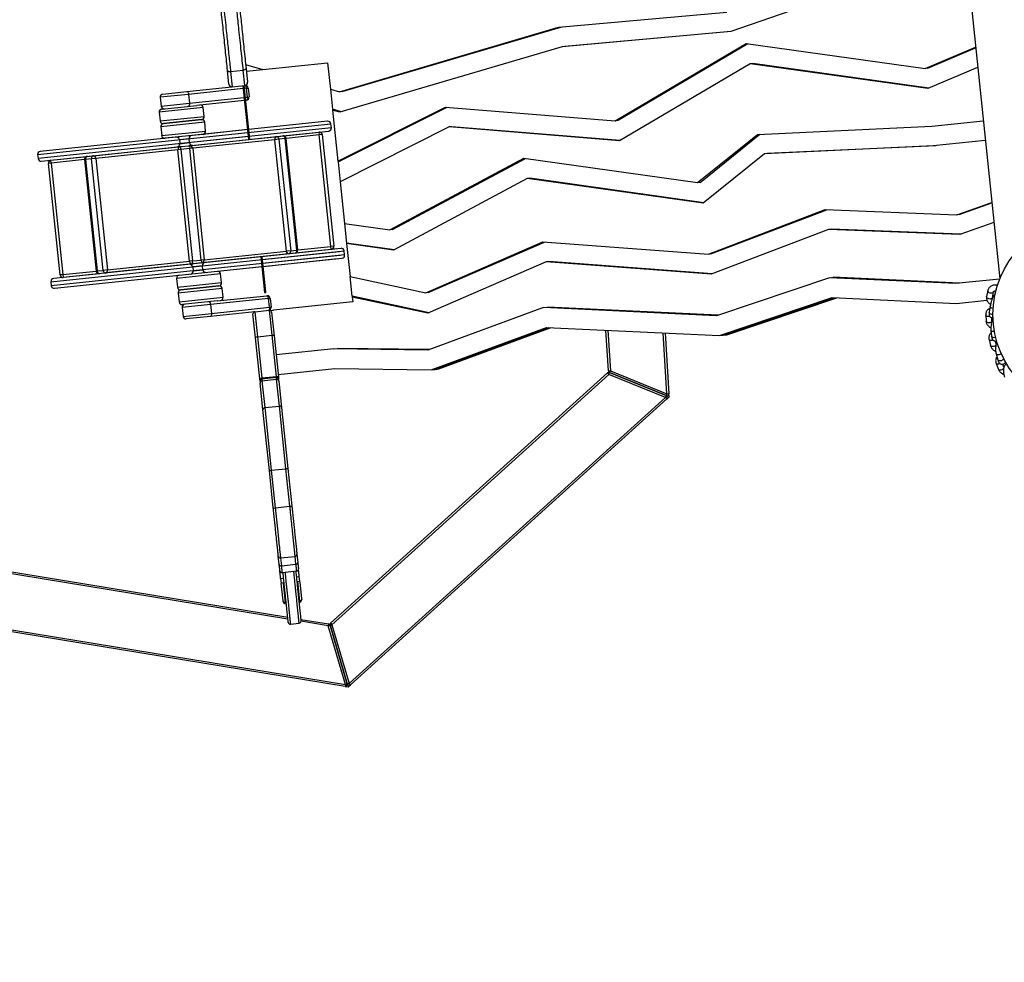
# Model space of a CAD drawing. Units: millimetres. Extents: x 1297 to 8816, y -3121 to 3949.
# Drawn here: x 3935 to 4937, y -825 to 134 of the extents above; entities that cross this region are included whole.
import ezdxf

# ---------------------------------------------------------------- set-up
doc = ezdxf.new("R2010")
doc.units = ezdxf.units.MM
doc.header["$PDSIZE"] = -1
doc.layers.add('TIPTAP', color=6, linetype='Continuous')
doc.layers.add('TIPTAP_DIM', color=9, linetype='Continuous')
doc.dimstyles.new('000000002E6C9198', dxfattribs={"dimscale": 100, "dimtxt": 1, "dimasz": 1, "dimexe": 1, "dimexo": 1, "dimgap": 1, "dimtad": 1, "dimdec": 0, "dimtxsty": 'Standard', "dimblk": 'OBLIQUE', "dimcen": 2.5, "dimdle": 1, "dimadec": 0, "dimazin": 0, "dimtfac": 1, "dimtdec": 0, "dimtmove": 0, "dimatfit": 3, "dimldrblk": 'OBLIQUE', "dimfxl": 1, "dimfxlon": 1, "dimarcsym": 0})

# ---------------------------------------------------------------- blocks, each defined once
blk = doc.blocks.new('_Oblique')
at = {"color": 0, "linetype": 'ByBlock', "lineweight": -2}
blk.add_line((-0.5, -0.5), (0.5, 0.5), dxfattribs=at)
blk = doc.blocks.new('*D8')
at = {"layer": 'Defpoints', "color": 0, "transparency": 16777216}
for p in [(8716.3, 3733.6), (2121.7, -91.9), (8716.3, -91.9)]:
    blk.add_point(p, dxfattribs=at)
at = {"layer": 'TIPTAP_DIM', "color": 0, "linetype": 'ByBlock', "lineweight": -2, "transparency": 16777216}
for p, q in [((2121.7, 3633.6), (2121.7, 3833.6)), ((8716.3, 3633.6), (8716.3, 3833.6)), ((2021.7, 3733.6), (8816.3, 3733.6))]:
    blk.add_line(p, q, dxfattribs=at)
at = {"layer": 'TIPTAP_DIM', "color": 0, "lineweight": -2, "transparency": 16777216, "xscale": 100, "yscale": 100, "zscale": 100, "rotation": 180}
blk.add_blockref('_Oblique', (2121.7, 3733.6), dxfattribs=at)
at = {"layer": 'TIPTAP_DIM', "color": 0, "lineweight": -2, "transparency": 16777216, "xscale": 100, "yscale": 100, "zscale": 100}
blk.add_blockref('_Oblique', (8716.3, 3733.6), dxfattribs=at)
at = {"layer": 'TIPTAP_DIM', "color": 0, "transparency": 16777216, "insert": (5419, 3883.6), "char_height": 100, "attachment_point": 5}
blk.add_mtext('6595', dxfattribs=at)
blk = doc.blocks.new('*D9')
at = {"layer": 'Defpoints', "color": 0, "transparency": 16777216}
for p in [(6785.1, 2926.8), (1513.1, -3021.3), (6785.1, -3021.3)]:
    blk.add_point(p, dxfattribs=at)
at = {"layer": 'TIPTAP_DIM', "color": 0, "linetype": 'ByBlock', "lineweight": -2, "transparency": 16777216}
for p, q in [((1513.1, 3026.8), (1513.1, -3121.3)), ((1613.1, 2926.8), (1413.1, 2926.8)), ((1613.1, -3021.3), (1413.1, -3021.3))]:
    blk.add_line(p, q, dxfattribs=at)
at = {"layer": 'TIPTAP_DIM', "color": 0, "lineweight": -2, "transparency": 16777216, "xscale": 100, "yscale": 100, "zscale": 100}
for p, rotation in [((1513.1, 2926.8), 90), ((1513.1, -3021.3), 270)]:
    blk.add_blockref('_Oblique', p, dxfattribs=dict(at, rotation=rotation))
at = {"layer": 'TIPTAP_DIM', "color": 0, "transparency": 16777216, "insert": (1363.1, -47.2), "char_height": 100, "attachment_point": 5, "rotation": 90}
blk.add_mtext('5948', dxfattribs=at)
blk = doc.blocks.new('LK03_top')
at = {"layer": 'TIPTAP', "linetype": 'Continuous', "lineweight": 25}
for p, q in [((-488.7, 175.3), (-446.5, -227.4)), ((-564.6, 77.9), (-720.1, 23.9)), ((-895.3, 28.3), (-724.1, 43.6)), ((-1118.1, -37.3), (-895.3, 28.3)), ((-1115.5, -37.1), (-892.9, 28.5)), ((-720.1, 23.9), (-891.6, 8.5)), ((-719.9, 23.9), (-889.1, 8.8)), ((-837.9, -66.9), (-704.5, 11.9)), ((-835.3, -66.6), (-702.8, 11.7)), ((-704.5, 11.9), (-522.5, -13.5)), ((-891.6, 8.5), (-1117.9, -58.1)), ((-889.1, 8.8), (-891.6, 8.5)), ((-522.5, -13.5), (-471.2, 8.2)), ((-519.9, -13.2), (-471.1, 7.5)), ((-1213.6, -9.6), (-1196.1, -14.7)), ((-1196.1, -14.7), (-1130.2, -7.8)), ((-1130.2, -7.8), (-1127.4, -34.6)), ((-700.4, -8.8), (-833.4, -87.3)), ((-697.9, -8.5), (-700.4, -8.8)), ((-519.8, -34), (-700.4, -8.8)), ((-518.7, -33.5), (-697.9, -8.5)), ((-1230.6, -29.5), (-1232.1, -15.5)), ((-1229, -16.6), (-1216, -15.3)), ((-1229, -16.6), (-1227.3, -32.2)), ((-1214.4, -30.9), (-1216, -15.3)), ((-1213.2, -13.5), (-1211.7, -27.6)), ((-1212.9, -16.4), (-1196.1, -14.7)), ((-519.9, -13.2), (-522.5, -13.5)), ((-469.1, -12.5), (-519.8, -34)), ((-1271.7, -39.9), (-1300.6, -42.9)), ((-1298, -39.6), (-1273.4, -37)), ((-1273.4, -37), (-1227.5, -32.2)), ((-1216.2, -34.1), (-1271.7, -39.9)), ((-1271.7, -39.9), (-1270.8, -48.8)), ((-1227.3, -32.2), (-1214.4, -30.9)), ((-1216.5, -31.1), (-1210.8, -85.8)), ((-1209.4, -85.6), (-1215.1, -30.9)), ((-1212.7, -33.7), (-1214.8, -33.9)), ((-1212.7, -33.7), (-1211.1, -33.5)), ((-1211.8, -42.6), (-1212.7, -33.7)), ((-1211.1, -33.5), (-1210.2, -42.5)), ((-1127.4, -34.6), (-1118.1, -37.3)), ((-1127.4, -34.6), (-1125.3, -55)), ((-1115.5, -37.1), (-1118.1, -37.3)), ((-1300.6, -42.9), (-1299.7, -51.8)), ((-1299.7, -51.8), (-1270.8, -48.8)), ((-1270.8, -48.8), (-1215.3, -43)), ((-1215, -46), (-1263.4, -51.1)), ((-1213.8, -42.9), (-1211.8, -42.6)), ((-1212.8, -45.8), (-1213.5, -45.8)), ((-1211.8, -42.6), (-1210.2, -42.5)), ((-1256.8, -53.4), (-1301.5, -58.1)), ((-1301.5, -58.1), (-1300.6, -67)), ((-1298.9, -54.8), (-1263.4, -51.1)), ((-1255.9, -62.3), (-1256.8, -53.4)), ((-1116.2, -57.6), (-1125.3, -55)), ((-1125.3, -55), (-1125.2, -56)), ((-1125.2, -56), (-1119.8, -107.7)), ((-1117.9, -58.1), (-1125.2, -56)), ((-1119.8, -107.7), (-1010.3, -52.8)), ((-1119.6, -108.6), (-1008.6, -52.9)), ((-1010.3, -52.8), (-837.9, -66.9)), ((-1425.2, -101.2), (-1126.9, -69.9)), ((-1130.2, -67.3), (-1422.5, -97.9)), ((-1300.6, -67), (-1255.9, -62.3)), ((-1255.2, -68.3), (-1300, -73)), ((-1258.5, -65.6), (-1297.3, -69.7)), ((-1297.3, -69.7), (-1258.5, -65.6)), ((-1254.3, -77.3), (-1255.2, -68.3)), ((-1126.4, -73.9), (-1126.9, -69.9)), ((-835.3, -66.6), (-837.9, -66.9)), ((-515.8, -72.4), (-463.4, -66.9)), ((-1126.4, -73.9), (-1424.8, -105.2)), ((-1421.5, -107.8), (-1129.1, -77.2)), ((-1300, -73), (-1299, -81.9)), ((-1299, -81.9), (-1254.3, -77.3)), ((-1286, -86.6), (-1211.5, -78.8)), ((-1211.9, -75.8), (-1257, -80.6)), ((-1175.8, -82.1), (-1139.1, -78.3)), ((-1139.1, -78.3), (-1138.8, -81.2)), ((-1006.5, -73.1), (-1117.5, -128.8)), ((-1003.9, -72.9), (-1006.5, -73.1)), ((-833.4, -87.3), (-1006.5, -73.1)), ((-832.6, -86.9), (-1003.9, -72.9)), ((-692.9, -80.6), (-515.8, -72.4)), ((-1257, -80.6), (-1295.8, -84.6)), ((-1211.1, -82.8), (-1285.6, -90.6)), ((-1271.1, -85), (-1281, -86.1)), ((-1281, -86.1), (-1280.6, -90.1)), ((-1280.6, -90.1), (-1270.7, -89)), ((-1270.7, -89), (-1271.1, -85)), ((-1270.8, -92.1), (-1182.1, -82.8)), ((-1183.9, -86), (-1267.5, -94.7)), ((-1179.7, -85.5), (-1183.9, -86)), ((-1172.1, -199.4), (-1183.9, -86)), ((-1182.1, -82.8), (-1175.8, -82.1)), ((-1173.4, -84.9), (-1179.7, -85.5)), ((-1179.7, -85.5), (-1167.8, -198.9)), ((-1172.5, -84.8), (-1173.4, -84.9)), ((-1161.5, -198.3), (-1173.4, -84.9)), ((-1138.8, -81.2), (-1172.5, -84.8)), ((-1160.6, -198.2), (-1172.5, -84.8)), ((-1135.8, -80.9), (-1138.8, -81.2)), ((-1126.9, -194.6), (-1138.8, -81.2)), ((-1135.8, -80.9), (-1123.9, -194.3)), ((-753.9, -129.6), (-692.9, -80.6)), ((-751.3, -129.4), (-690.6, -80.5)), ((-461.3, -86.8), (-514.3, -92.3)), ((-1368.5, -102.3), (-1279.8, -93)), ((-1282.5, -96.3), (-1366.1, -105.1)), ((-1279.5, -96), (-1282.5, -96.3)), ((-1270.6, -209.7), (-1282.5, -96.3)), ((-1279.8, -93), (-1270.8, -92.1)), ((-1279.5, -96), (-1279.8, -93)), ((-1270.5, -95), (-1279.5, -96)), ((-1279.5, -96), (-1267.6, -209.4)), ((-1270.8, -92.1), (-1270.5, -95)), ((-1267.5, -94.7), (-1270.5, -95)), ((-1258.7, -208.4), (-1270.5, -95)), ((-1267.5, -94.7), (-1255.7, -208.1)), ((-514.3, -92.3), (-685.8, -100.3)), ((-683.2, -100), (-685.8, -100.3)), ((-511.7, -92.1), (-683.2, -100)), ((-1425.2, -101.2), (-1424.8, -105.2)), ((-1411.3, -109.8), (-1414.2, -110.1)), ((-1402.4, -223.5), (-1414.2, -110.1)), ((-1411.6, -106.8), (-1374.8, -103)), ((-1411.3, -109.8), (-1411.6, -106.8)), ((-1377.5, -106.2), (-1411.3, -109.8)), ((-1411.3, -109.8), (-1399.4, -223.2)), ((-1377.5, -106.2), (-1365.6, -219.6)), ((-1376.6, -106.2), (-1377.5, -106.2)), ((-1370.3, -105.5), (-1376.6, -106.2)), ((-1376.6, -106.2), (-1364.8, -219.5)), ((-1374.8, -103), (-1368.5, -102.3)), ((-1366.1, -105.1), (-1370.3, -105.5)), ((-1358.4, -218.9), (-1370.3, -105.5)), ((-1366.1, -105.1), (-1354.2, -218.4)), ((-1119.8, -107.7), (-1119.6, -108.6)), ((-1119.6, -108.6), (-1117.5, -128.8)), ((-1066.8, -177.7), (-930.8, -104.9)), ((-1064.3, -177.5), (-929.1, -105.1)), ((-930.8, -104.9), (-753.9, -129.6)), ((-685.8, -100.3), (-748.3, -150.6)), ((-1117.5, -128.8), (-1113.1, -171.3)), ((-927.2, -125.6), (-1063.2, -198.4)), ((-924.6, -125.3), (-927.2, -125.6)), ((-748.3, -150.6), (-927.2, -125.6)), ((-747.7, -150.1), (-924.6, -125.3)), ((-751.3, -129.4), (-753.9, -129.6)), ((-490.2, -162.4), (-454.7, -149.8)), ((-742.9, -202.5), (-624, -157.1)), ((-740.3, -202.2), (-622.3, -157.2)), ((-624, -157.1), (-490.2, -162.4)), ((-487.7, -162.2), (-454.6, -150.4)), ((-487.7, -162.2), (-490.2, -162.4)), ((-452.5, -170.2), (-487.3, -182.6)), ((-1113.1, -171.3), (-1066.8, -177.7)), ((-1113.1, -171.3), (-1111, -191.1)), ((-1064.3, -177.5), (-1066.8, -177.7)), ((-620.8, -177.3), (-740, -222.7)), ((-618.2, -177), (-620.8, -177.3)), ((-487.3, -182.6), (-620.8, -177.3)), ((-486.3, -182.2), (-618.2, -177)), ((-1030.3, -241.7), (-911.3, -190)), ((-1027.8, -241.5), (-909.6, -190.1)), ((-911.3, -190), (-742.9, -202.5)), ((-1411.7, -230.5), (-1113.3, -199.2)), ((-1116.6, -196.6), (-1409, -227.2)), ((-1255.7, -208.1), (-1172.1, -199.4)), ((-1196.5, -207.9), (-1118, -199.7)), ((-1167.8, -198.9), (-1172.1, -199.4)), ((-1167.8, -198.9), (-1161.5, -198.3)), ((-1126.6, -197.6), (-1163.3, -201.5)), ((-1160.6, -198.2), (-1161.5, -198.3)), ((-1160.6, -198.2), (-1126.9, -194.6)), ((-1123.9, -194.3), (-1126.9, -194.6)), ((-1126.6, -197.6), (-1126.9, -194.6)), ((-1121.2, -197), (-1126.6, -197.6)), ((-1112.9, -203.2), (-1113.3, -199.2)), ((-1062.3, -197.9), (-1111, -191.1)), ((-1111, -191.1), (-1110.9, -191.7)), ((-1110.9, -191.7), (-1107.4, -225.3)), ((-1063.2, -198.4), (-1110.9, -191.7)), ((-1112.9, -203.2), (-1411.3, -234.5)), ((-1408, -237.1), (-1115.6, -206.5)), ((-1354.2, -218.4), (-1270.6, -209.7)), ((-1267.6, -209.4), (-1270.6, -209.7)), ((-1267.6, -209.4), (-1258.7, -208.4)), ((-1267.3, -212.3), (-1267.6, -209.4)), ((-1255.7, -208.1), (-1258.7, -208.4)), ((-1258.7, -208.4), (-1258.3, -211.4)), ((-1169.6, -202.1), (-1258.3, -211.4)), ((-1198.3, -205.1), (-1194.5, -241.4)), ((-1193, -240.9), (-1196.8, -205)), ((-1117.5, -203.7), (-1196.1, -211.9)), ((-1195.8, -214.9), (-1120.1, -207)), ((-1163.3, -201.5), (-1169.6, -202.1)), ((-907.9, -210.3), (-1028.2, -262.6)), ((-905.4, -210), (-907.9, -210.3)), ((-740, -222.7), (-907.9, -210.3)), ((-739, -222.4), (-905.4, -210)), ((-740.3, -202.2), (-742.9, -202.5)), ((-1399.4, -223.2), (-1365.6, -219.6)), ((-1364.8, -219.5), (-1365.6, -219.6)), ((-1364.8, -219.5), (-1358.4, -218.9)), ((-1354.2, -218.4), (-1358.4, -218.9)), ((-1267.3, -212.3), (-1356, -221.6)), ((-1281.2, -223.9), (-1242.4, -219.8)), ((-1267.5, -215.4), (-1267.1, -219.4)), ((-1257.5, -214.3), (-1267.4, -215.4)), ((-1258.3, -211.4), (-1267.3, -212.3)), ((-1267, -219.4), (-1257.1, -218.3)), ((-1257.1, -218.3), (-1257.5, -214.3)), ((-1242.4, -219.8), (-1197.3, -215.1)), ((-1399.4, -223.2), (-1402.4, -223.5)), ((-1399.4, -223.2), (-1399.1, -226.1)), ((-1362.3, -222.3), (-1399.1, -226.1)), ((-1356, -221.6), (-1362.3, -222.3)), ((-1239.1, -222.5), (-1283.8, -227.2)), ((-1283.8, -227.2), (-1282.9, -236.1)), ((-1238.1, -231.4), (-1239.1, -222.5)), ((-1107.4, -225.3), (-1030.3, -241.7)), ((-1105.3, -245.3), (-1107.4, -225.3)), ((-619.8, -226.4), (-734.6, -265.1)), ((-619.8, -226.4), (-616, -226)), ((-491.3, -232.4), (-619.8, -226.4)), ((-487.5, -232), (-616, -226)), ((-446.7, -227.8), (-491.3, -232.4)), ((-1411.7, -230.5), (-1411.3, -234.5)), ((-1282.9, -236.1), (-1238.1, -231.4)), ((-1237.5, -237.4), (-1282.3, -242.1)), ((-1240.8, -234.7), (-1279.6, -238.8)), ((-1279.6, -238.8), (-1240.8, -234.7)), ((-1236.6, -246.3), (-1237.5, -237.4)), ((-458.8, -239.6), (-460, -245.6)), ((-1282.3, -242.1), (-1281.3, -251)), ((-1281.3, -251), (-1236.6, -246.3)), ((-1242.5, -250), (-1278, -253.7)), ((-1190.4, -247.5), (-1249.3, -253.7)), ((-1242.5, -250), (-1192, -244.7)), ((-1194.5, -241.4), (-1193, -240.9)), ((-1194.5, -241.4), (-1193, -241.3)), ((-1193, -241.3), (-1193, -240.9)), ((-1190.4, -247.5), (-1188.7, -247.4)), ((-1189.4, -256.5), (-1190.4, -247.5)), ((-1188.7, -247.4), (-1187.8, -256.3)), ((-1027, -262), (-1105.3, -245.3)), ((-1105.3, -245.3), (-1105.2, -246.1)), ((-1028.2, -262.6), (-1105.2, -246.1)), ((-1105.2, -246.1), (-1104.7, -250.9)), ((-1027.8, -241.5), (-1030.3, -241.7)), ((-731.8, -285.2), (-617, -246.6)), ((-728, -284.8), (-614.7, -246.7)), ((-728, -284.8), (-614.7, -246.7)), ((-724.1, -284.4), (-612.4, -246.8)), ((-617, -246.6), (-490.6, -252.5)), ((-490.6, -252.5), (-459.6, -249.2)), ((-454.1, -246.7), (-452.9, -240.7)), ((-1249.3, -253.7), (-1278.2, -256.7)), ((-1278.2, -256.7), (-1277.3, -265.7)), ((-1249.3, -253.7), (-1248.4, -262.7)), ((-1248.4, -262.7), (-1189.4, -256.5)), ((-1204.4, -261.1), (-1189.5, -259.5)), ((-1186.8, -284.9), (-1189.5, -259.5)), ((-1189.4, -256.5), (-1187.8, -256.3)), ((-1188.3, -259.7), (-1185.4, -259.4)), ((-1185.4, -259.4), (-1187.7, -260.2)), ((-1104.7, -250.9), (-1185.4, -259.4)), ((-910.5, -256.8), (-1028.2, -300)), ((-910.5, -256.8), (-906.7, -256.4)), ((-734.6, -265.1), (-910.5, -256.8)), ((-733, -264.6), (-906.7, -256.4)), ((-456.2, -255.3), (-457.2, -261.4)), ((-1277.3, -265.7), (-1248.4, -262.7)), ((-1249.4, -265.8), (-1274, -268.3)), ((-1204.4, -261.1), (-1249.4, -265.8)), ((-1203.6, -287.4), (-1206.2, -263.3)), ((-1204.4, -261.1), (-1201.7, -286.5)), ((-1187.3, -261.3), (-1184.7, -285.4)), ((-460.9, -264.3), (-460.5, -270.6)), ((-454.5, -270.2), (-454.7, -267)), ((-1024.9, -320), (-907.5, -277)), ((-1021, -319.6), (-905.1, -277.1)), ((-1021, -319.6), (-905.1, -277.1)), ((-1017.2, -319.2), (-902.7, -277.2)), ((-907.5, -277), (-731.8, -285.2)), ((-844.6, -321.1), (-847.2, -279.8)), ((-845.2, -279.9), (-842.6, -321)), ((-455.5, -279.6), (-455, -285.8)), ((-1199.2, -329.3), (-1203.6, -287.4)), ((-1201.7, -286.5), (-1186.8, -284.9)), ((-1201.7, -286.5), (-1197.3, -328.4)), ((-1182.4, -326.8), (-1186.8, -284.9)), ((-1184.7, -285.4), (-1180.3, -327.3)), ((-785.1, -344.5), (-788.9, -282.5)), ((-786.9, -282.6), (-783.1, -344.4)), ((-731.8, -285.2), (-728, -284.8)), ((-728, -284.8), (-724.1, -284.4)), ((-457.5, -289.1), (-456, -295.4)), ((-1124, -298.7), (-1182.7, -304.9)), ((-1124, -298.7), (-1120.2, -298.3)), ((-1028.2, -300), (-1124, -298.7)), ((-1027, -299.5), (-1120.2, -298.3)), ((-450.2, -293.9), (-450.9, -290.8)), ((-450.3, -303.7), (-448.6, -310)), ((-1180.6, -324.7), (-1123, -318.7)), ((-1123, -318.7), (-1024.9, -320)), ((-1024.9, -320), (-1021, -319.6)), ((-1021, -319.6), (-1017.2, -319.2)), ((-450.2, -313.5), (-447.9, -319.7)), ((-442.3, -317.5), (-443.5, -314.4)), ((-1199, -331.5), (-1199.2, -329.3)), ((-1197.3, -328.4), (-1182.4, -326.8)), ((-1197.3, -328.4), (-1197.2, -329.2)), ((-1182.3, -328), (-1197.2, -329.5)), ((-1197, -331.3), (-1182.1, -329.7)), ((-1182.3, -327.8), (-1182.4, -326.8)), ((-1179.3, -356.9), (-1182.1, -329.7)), ((-1180.3, -327.3), (-1180.1, -329.5)), ((-1127.2, -577.9), (-845.5, -323.2)), ((-844.1, -324.7), (-1125.8, -579.3)), ((-845.5, -323.2), (-844.1, -324.7)), ((-844.6, -321.1), (-842.6, -321)), ((-844.1, -324.7), (-843.4, -322.9)), ((-786.6, -348.2), (-844.1, -324.7)), ((-843.4, -322.9), (-842.6, -321)), ((-843.4, -322.9), (-785.8, -346.3)), ((-785.8, -346.3), (-843.4, -322.9)), ((-842.6, -321), (-785.1, -344.5)), ((-1196, -360.3), (-1198.8, -333.5)), ((-1197, -331.3), (-1194.2, -358.5)), ((-1179.9, -331.5), (-1177.1, -358.3)), ((-1108.3, -639), (-786.6, -348.2)), ((-785.2, -349.7), (-1106.9, -640.4)), ((-785.8, -346.3), (-786.6, -348.2)), ((-786.6, -348.2), (-785.2, -349.7)), ((-785.1, -344.5), (-785.8, -346.3)), ((-785.2, -349.7), (-782.9, -347.5)), ((-785.1, -344.5), (-783.1, -344.4)), ((-782.9, -347.5), (-783.1, -344.4)), ((-1189.5, -422.4), (-1196, -360.3)), ((-1194.2, -358.5), (-1179.3, -356.9)), ((-1194.2, -358.5), (-1187.5, -422.2)), ((-1172.6, -420.7), (-1179.3, -356.9)), ((-1177.1, -358.3), (-1170.6, -420.4)), ((-1170.6, -420.4), (-1166.6, -458.4)), ((-1185.5, -460.4), (-1189.5, -422.4)), ((-1187.5, -422.2), (-1172.6, -420.7)), ((-1187.5, -422.2), (-1183.5, -460.5)), ((-1168.6, -458.9), (-1172.6, -420.7)), ((-1183.5, -460.5), (-1168.6, -458.9)), ((-1179.5, -518), (-1180.4, -509.6)), ((-1178.2, -511.3), (-1163.2, -509.8)), ((-1162.4, -517.8), (-1163.2, -509.8)), ((-1161.5, -507.6), (-1160.6, -516.1)), ((-1170.6, -573.7), (-1504.3, -519)), ((-1504, -517), (-1170.8, -571.7)), ((-1178.2, -511.3), (-1177.3, -519.4)), ((-1177.3, -519.4), (-1162.4, -517.8)), ((-1176.6, -526.3), (-1161.7, -524.7)), ((-1162.1, -530.6), (-1159.1, -530.3)), ((-1158.6, -535.2), (-1159.1, -530.3)), ((-1178, -532.3), (-1175, -532)), ((-1178, -532.3), (-1177.5, -537.2)), ((-1174.5, -536.9), (-1177.5, -537.2)), ((-1175.6, -555.1), (-1177.5, -537.2)), ((-1175.5, -537), (-1173.4, -556.9)), ((-1161.6, -535.5), (-1158.6, -535.2)), ((-1158.5, -555.3), (-1160.6, -535.4)), ((-1158.5, -535.6), (-1156.7, -553.1)), ((-1175.5, -556), (-1175.6, -555.1)), ((-1173.4, -556.9), (-1172.4, -556.8)), ((-1173.4, -556.9), (-1173.3, -557.8)), ((-1173.3, -557.8), (-1172.3, -557.7)), ((-1159.5, -555.4), (-1158.5, -555.3)), ((-1159.4, -556.3), (-1158.4, -556.2)), ((-1158.4, -556.2), (-1158.5, -555.3)), ((-1156.7, -553.1), (-1156.6, -554)), ((-1540, -569.9), (-1112.1, -640.1)), ((-1112.4, -642.1), (-1540.3, -571.9)), ((-1168.1, -578.7), (-1159.1, -577.8)), ((-1157.5, -573.9), (-1129.3, -578.5)), ((-1129.6, -580.5), (-1157.4, -575.9)), ((-1129.3, -578.5), (-1129.6, -580.5)), ((-1129.6, -580.5), (-1127.7, -579.9)), ((-1112.1, -640.1), (-1129.6, -580.5)), ((-1127.7, -579.9), (-1125.8, -579.3)), ((-1127.7, -579.9), (-1110.2, -639.5)), ((-1110.2, -639.5), (-1127.7, -579.9)), ((-1127.2, -577.9), (-1125.8, -579.3)), ((-1125.8, -579.3), (-1108.3, -639)), ((-1112.1, -640.1), (-1112.4, -642.1)), ((-1110.2, -639.5), (-1112.1, -640.1)), ((-1108.3, -639), (-1110.2, -639.5)), ((-1109.3, -642.6), (-1106.9, -640.4)), ((-1108.3, -639), (-1106.9, -640.4)), ((-1112.4, -642.1), (-1109.3, -642.6))]:
    blk.add_line(p, q, dxfattribs=at)
at = {"layer": 'TIPTAP', "linetype": 'Continuous', "lineweight": 25, "flags": 128}
for points in [[(-1232.1, -15.5), (-1232, -15.7), (-1231.8, -16), (-1231.5, -16.2), (-1231.1, -16.4), (-1230.7, -16.6), (-1230.1, -16.6), (-1229.6, -16.7), (-1229, -16.6)], [(-1213.2, -13.5), (-1213.2, -13.8), (-1213.4, -14.1), (-1213.6, -14.4), (-1214, -14.6), (-1214.4, -14.9), (-1214.9, -15.1), (-1215.5, -15.2), (-1216, -15.3)], [(-1273.4, -37), (-1273.1, -37.1), (-1272.8, -37.2), (-1272.6, -37.5), (-1272.3, -37.8), (-1272.1, -38.2), (-1271.9, -38.7), (-1271.8, -39.3), (-1271.7, -39.9)], [(-1212.7, -33.7), (-1212.8, -33.1), (-1213, -32.6), (-1213.1, -32.1), (-1213.4, -31.6), (-1213.6, -31.3), (-1213.9, -31), (-1214.1, -30.9), (-1214.3, -30.8)], [(-1270.8, -48.8), (-1270.8, -49.4), (-1270.8, -50), (-1270.8, -50.5), (-1271, -51), (-1271.1, -51.4), (-1271.3, -51.7), (-1271.6, -51.9), (-1271.8, -51.9)], [(-1211.8, -42.6), (-1211.8, -43.2), (-1211.8, -43.8), (-1211.9, -44.3), (-1212, -44.8), (-1212.2, -45.2), (-1212.4, -45.5), (-1212.6, -45.7), (-1212.8, -45.8)], [(-452.9, -240.7), (-453.1, -241.1), (-453.6, -241.7), (-454.4, -242), (-455.4, -242.1), (-456.4, -242), (-457.4, -241.7), (-458.1, -241.1), (-458.7, -240.5), (-458.8, -239.8), (-458.8, -239.6)], [(-1190.4, -247.5), (-1190.4, -246.9), (-1190.6, -246.4), (-1190.8, -245.9), (-1191, -245.5), (-1191.2, -245.1), (-1191.5, -244.9), (-1191.7, -244.7), (-1192, -244.7)], [(-454.1, -246.7), (-454.2, -247.2), (-454.8, -247.7), (-455.6, -248), (-456.5, -248.1), (-457.6, -248), (-458.5, -247.7), (-459.3, -247.1), (-459.8, -246.5), (-460, -245.8), (-460, -245.6)], [(-1251, -250.9), (-1250.7, -250.9), (-1250.5, -251), (-1250.2, -251.3), (-1249.9, -251.6), (-1249.7, -252.1), (-1249.6, -252.6), (-1249.4, -253.1), (-1249.3, -253.7)], [(-1189.4, -256.5), (-1189.4, -257.1), (-1189.4, -257.6), (-1189.5, -258.2), (-1189.6, -258.6), (-1189.8, -259), (-1190, -259.3), (-1190.2, -259.5), (-1190.5, -259.6)], [(-453.4, -257.7), (-453.5, -257.7), (-454.5, -257.5), (-455.4, -257), (-456, -256.4), (-456.2, -255.7), (-456.2, -255.3)], [(-1248.4, -262.7), (-1248.4, -263.2), (-1248.4, -263.8), (-1248.4, -264.3), (-1248.6, -264.8), (-1248.7, -265.2), (-1248.9, -265.5), (-1249.2, -265.7), (-1249.4, -265.8)], [(-456.8, -265.8), (-457.4, -265.9), (-458.5, -266), (-459.5, -265.8), (-460.2, -265.4), (-460.8, -264.8), (-460.9, -264.3)], [(-454.5, -270.2), (-454.5, -270.3), (-454.7, -270.9), (-455.2, -271.5), (-456, -271.9), (-457, -272.2), (-458.1, -272.2), (-459, -272), (-459.8, -271.6), (-460.3, -271.1), (-460.5, -270.6)], [(-453.6, -263.8), (-454.5, -263.8), (-455.5, -263.5), (-456.4, -263), (-457, -262.4), (-457.2, -261.7), (-457.2, -261.4)], [(-452.1, -281.1), (-452.8, -281.2), (-453.8, -281), (-454.7, -280.7), (-455.3, -280.2), (-455.5, -279.6), (-455.5, -279.6)], [(-1203.6, -287.4), (-1203.6, -287.2), (-1203.5, -287.1), (-1203.3, -286.9), (-1203.1, -286.8), (-1202.8, -286.7), (-1202.5, -286.6), (-1202.1, -286.5), (-1201.7, -286.5)], [(-1186.8, -284.9), (-1186.4, -284.9), (-1186, -284.9), (-1185.7, -284.9), (-1185.4, -285), (-1185.1, -285), (-1184.9, -285.1), (-1184.8, -285.3), (-1184.7, -285.4)], [(-453.4, -289.8), (-454.2, -290.1), (-455.2, -290.2), (-456.1, -290.1), (-456.9, -289.9), (-457.4, -289.4), (-457.5, -289.1)], [(-450.8, -287.2), (-451.2, -287.3), (-452.2, -287.4), (-453.2, -287.3), (-454.1, -287), (-454.7, -286.5), (-454.9, -285.9), (-455, -285.8)], [(-450.3, -294.9), (-450.9, -295.5), (-451.6, -296), (-452.6, -296.4), (-453.6, -296.5), (-454.6, -296.4), (-455.4, -296.1), (-455.9, -295.7), (-456, -295.4)], [(-445.1, -303.7), (-445.7, -304.1), (-446.6, -304.5), (-447.6, -304.7), (-448.6, -304.8), (-449.5, -304.5), (-450, -304.1), (-450.3, -303.7)], [(-442.8, -308.6), (-442.9, -309.1), (-443.3, -309.8), (-444, -310.3), (-444.9, -310.8), (-445.9, -311), (-446.9, -311), (-447.8, -310.8), (-448.3, -310.4), (-448.6, -310)], [(-446.3, -313.7), (-447, -314), (-448, -314.2), (-448.9, -314.3), (-449.7, -314.1), (-450.2, -313.7), (-450.2, -313.5)], [(-442.6, -318.9), (-442.9, -319.2), (-443.7, -319.8), (-444.6, -320.2), (-445.6, -320.5), (-446.5, -320.5), (-447.3, -320.3), (-447.8, -319.9), (-447.9, -319.7)]]:
    blk.add_lwpolyline(points, dxfattribs=at)
at = {"layer": 'TIPTAP', "linetype": 'Continuous', "lineweight": 25}
blk.add_circle((-356.1, -263.9), 97.5, dxfattribs=at)
for centre, radius, start, end in [((-1227.7, -29.2), 3, 185.9789, 275.9789), ((-1214.7, -27.9), 3, 275.9789, 5.9789), ((-1297.6, -42.6), 3, 95.9789, 185.9789), ((-1214.1, -33.8), 3, 5.9789, 93.9056), ((-1213.2, -42.8), 3, 275.9789, 5.9789), ((-1298.6, -57.8), 3, 95.9789, 185.9789), ((-1296.7, -51.5), 3, 185.9789, 275.9789), ((-1259.8, -53.7), 3, 5.9789, 95.9789), ((-1297.6, -66.7), 3, 185.9789, 275.9789), ((-1297, -72.7), 3, 95.9789, 185.9789), ((-1258.8, -62.7), 3, 275.9789, 5.9789), ((-1258.2, -68.6), 3, 5.9789, 95.9789), ((-1129.8, -70.3), 3, 5.9789, 95.9789), ((-1257.3, -77.6), 3, 275.9789, 5.9789), ((-1138.8, -81.2), 3, 5.9789, 95.9789), ((-1129.4, -74.2), 3, 275.9789, 5.9789), ((-1296.1, -81.6), 3, 185.9789, 275.9789), ((-1284, -86.4), 3, 5.9789, 95.9789), ((-1283.6, -90.4), 3, 275.9789, 5.9789), ((-1268.1, -84.7), 3, 95.9789, 185.9789), ((-1267.7, -88.7), 3, 185.9789, 275.9789), ((-1181.3, -85.3), 2.68, 107.4006, 194.0283), ((-1182.4, -85.4), 2.68, 357.9294, 84.5571), ((-1175.5, -85.1), 3, 5.9789, 95.9789), ((-1176.1, -84.8), 2.68, 357.9294, 84.5571), ((-1422.2, -100.9), 3, 95.9789, 185.9789), ((-1279.5, -96), 3, 95.9789, 185.9789), ((-1270.5, -95), 3, 5.9789, 95.9789), ((-1421.8, -104.9), 3, 185.9789, 275.9789), ((-1411.3, -109.8), 3, 95.9789, 185.9789), ((-1374.5, -105.9), 3, 95.9789, 185.9789), ((-1374, -105.5), 2.68, 107.4006, 194.0283), ((-1367.7, -104.8), 2.68, 107.4006, 194.0283), ((-1368.8, -105), 2.68, 357.9294, 84.5571), ((-1169.4, -199.5), 2.68, 177.9294, 264.5571), ((-1170.4, -199.6), 2.68, 287.4006, 14.0283), ((-1163.6, -198.5), 3, 275.9789, 5.9789), ((-1164.1, -198.9), 2.68, 287.4006, 14.0283), ((-1126.9, -194.6), 3, 275.9789, 5.9789), ((-1116.3, -199.5), 3, 5.9789, 95.9789), ((-1267.6, -209.4), 3, 185.9789, 275.9789), ((-1258.7, -208.4), 3, 275.9789, 5.9789), ((-1115.9, -203.5), 3, 275.9789, 5.9789), ((-1362.6, -219.3), 3, 185.9789, 275.9789), ((-1362.1, -219.6), 2.68, 177.9294, 264.5571), ((-1355.7, -219), 2.68, 177.9294, 264.5571), ((-1356.8, -219.1), 2.68, 287.4006, 14.0283), ((-1270.5, -215.7), 3, 5.9789, 95.9789), ((-1270, -219.7), 3, 275.9789, 5.9789), ((-1254.5, -214), 3, 95.9789, 185.9789), ((-1254.1, -218), 3, 185.9789, 275.9789), ((-1242.1, -222.8), 3, 5.9789, 95.9789), ((-1408.7, -230.2), 3, 95.9789, 185.9789), ((-1399.4, -223.2), 3, 185.9789, 275.9789), ((-1280.9, -226.8), 3, 95.9789, 185.9789), ((-1408.3, -234.2), 3, 185.9789, 275.9789), ((-1279.9, -235.8), 3, 185.9789, 275.9789), ((-1279.3, -241.8), 3, 95.9789, 185.9789), ((-1241.1, -231.7), 3, 275.9789, 5.9789), ((-1240.5, -237.7), 3, 5.9789, 95.9789), ((-1239.6, -246.6), 3, 275.9789, 5.9789), ((-1191.7, -247.7), 3, 5.9789, 95.9789), ((-1278.4, -250.7), 3, 185.9789, 275.9789), ((-1275.2, -256.4), 3, 95.9789, 185.9789), ((-1190.8, -256.6), 3, 275.9789, 5.9789), ((-1189.3, -261.5), 2, 5.9789, 95.9789), ((-1274.3, -265.4), 3, 185.9789, 275.9789), ((-1204.2, -263), 2, 95.9789, 185.9789), ((-1197, -331.5), 2, 96.1346, 187.3806), ((-1182.1, -330), 2, 4.5772, 96.4922), ((-1181.9, -331.7), 2, 6.0871, 96.0867), ((-844.1, -324.7), 2, 67.8251, 132.1108), ((-842.6, -321), 2, 183.5394, 247.8251), ((-1196.8, -333.3), 2, 95.871, 185.8706), ((-785.1, -344.5), 2, 247.8251, 3.5394), ((-786.6, -348.2), 2, 312.1108, 67.8251), ((-1194.1, -360.3), 1.85, 90.8949, 179.776), ((-1178.9, -358.7), 1.85, 12.1818, 101.0629), ((-1173.8, -404.1), 16.6, 274.2545, 281.1646), ((-1189.7, -405.8), 16.6, 270.7931, 277.7033), ((-1184.3, -457.2), 3.45, 250.0057, 284.0973), ((-1168.4, -455.5), 3.45, 267.8604, 301.9521), ((-1178.4, -509.4), 2, 186.0098, 276.0097), ((-1163.5, -507.8), 2, 275.948, 5.948), ((-1177.7, -517.6), 1.82, 193.8417, 282.1146), ((-1162.4, -516), 1.82, 269.8432, 358.1161), ((-1176.8, -524.3), 2, 185.9789, 276.2842), ((-1161.9, -522.7), 2, 276.2842, 6.0064), ((-1173.5, -555.8), 2, 185.9789, 275.9789), ((-1158.6, -554.2), 2, 275.9789, 5.9789), ((-1168.3, -576.7), 2, 186.4683, 276.1195), ((-1159.3, -575.8), 2, 276.1018, 5.4894), ((-1129.6, -580.5), 2, 16.3966, 80.6823), ((-1125.8, -579.3), 2, 132.1108, 196.3966), ((-1112.1, -640.1), 2, 260.6823, 16.3966), ((-1108.3, -639), 2, 196.3966, 312.1108)]:
    blk.add_arc(centre, radius, start, end, dxfattribs=at)
for points, knots in [([(-1248.8, 172.2), (-1248.8, 172.3), (-1248.8, 172.3), (-1248.7, 171.8), (-1248.6, 170.9), (-1248.4, 169.2), (-1248.2, 166.8), (-1247.9, 163.8), (-1247.5, 160.4), (-1247, 155.3), (-1246.3, 148.4), (-1245.3, 139.7), (-1244.4, 131), (-1243.5, 122.4), (-1242.7, 114), (-1241.7, 105.3), (-1240.8, 96.5), (-1239.8, 86.9), (-1238.7, 76.7), (-1237.6, 65.9), (-1236.5, 55.1), (-1235.3, 44.2), (-1234.2, 33.2), (-1233.1, 23.1), (-1232.2, 14), (-1231.3, 5.7), (-1230.5, -2.3), (-1229.7, -9.7), (-1229.2, -14.5), (-1229, -16.6)], [0, 0, 0, 0, 0.006555, 0.022034, 0.037255, 0.05294, 0.072387, 0.092456, 0.111192, 0.130238, 0.173769, 0.217403, 0.261052, 0.304605, 0.348583, 0.392675, 0.436628, 0.480415, 0.532335, 0.58429, 0.636244, 0.688967, 0.74169, 0.794251, 0.836059, 0.877868, 0.920817, 0.963793, 1, 1, 1, 1]), ([(-1216, -15.3), (-1216.4, -12.1), (-1217, -5.7), (-1218.1, 4.2), (-1219.2, 14.7), (-1220.3, 25), (-1221.3, 34.6), (-1222.2, 43.4), (-1223.3, 53.9), (-1224.5, 65.8), (-1225.8, 78.2), (-1227, 89.4), (-1228, 98.5), (-1228.8, 106.3), (-1229.5, 112.9), (-1230.2, 120.3), (-1231.1, 128.5), (-1232, 136.7), (-1232.7, 144.1), (-1233.4, 150.5), (-1234, 156.3), (-1234.5, 161.4), (-1235, 165.3), (-1235.3, 168.5), (-1235.5, 170.7), (-1235.7, 172.4), (-1235.8, 173.3), (-1235.8, 173.7), (-1235.8, 173.6), (-1235.8, 173.6)], [0, 0, 0, 0, 0.0532199, 0.1063968, 0.160959, 0.2155118, 0.2581719, 0.3009149, 0.343652, 0.4085813, 0.4734988, 0.5223601, 0.5711586, 0.6048287, 0.6385765, 0.6723206, 0.7196712, 0.766984, 0.7987213, 0.8304751, 0.8621577, 0.886378, 0.9111383, 0.9292728, 0.9478755, 0.9638803, 0.9804195, 0.9948708, 1, 1, 1, 1]), ([(-1232.5, 170.9), (-1232.5, 171), (-1232.5, 171), (-1232.5, 170.7), (-1232.4, 169.9), (-1232.3, 168.5), (-1232.1, 166.5), (-1231.8, 163.8), (-1231.4, 160.3), (-1230.9, 155.4), (-1230.3, 149.7), (-1229.6, 143.3), (-1228.9, 135.9), (-1228, 127.7), (-1227.2, 119.6), (-1226.4, 112.5), (-1225.8, 106.3), (-1225.1, 99.8), (-1224.4, 93.1), (-1223.7, 86.3), (-1222.7, 77.4), (-1221.6, 66.3), (-1220.3, 54.6), (-1219.3, 44.3), (-1218.3, 35.4), (-1217.4, 26), (-1216.3, 16.2), (-1215.3, 6), (-1214.2, -3.8), (-1213.6, -10.3), (-1213.2, -13.5)], [0, 0, 0, 0, 0.00413, 0.01709, 0.030976, 0.045332, 0.061618, 0.078371, 0.101019, 0.124286, 0.156974, 0.189736, 0.222479, 0.271369, 0.320297, 0.353034, 0.385774, 0.418444, 0.452354, 0.48632, 0.520283, 0.585633, 0.650994, 0.694956, 0.738924, 0.782802, 0.836073, 0.889352, 0.944651, 1, 1, 1, 1]), ([(-1232.1, -15.5), (-1232.4, -12.5), (-1233, -6.5), (-1234, 2.7), (-1235, 12.5), (-1236.1, 22.7), (-1237.2, 33.2), (-1238.3, 43.8), (-1239.4, 54.5), (-1240.6, 65.3), (-1241.7, 76.1), (-1242.8, 86.2), (-1243.8, 95.7), (-1244.7, 104.4), (-1245.6, 112.9), (-1246.4, 121.2), (-1247.3, 129.6), (-1248.2, 138.3), (-1249.1, 147), (-1249.8, 153.7), (-1250.3, 158.6), (-1250.7, 161.6), (-1250.9, 164.3), (-1251.2, 166.3), (-1251.3, 167.8), (-1251.4, 168.6), (-1251.4, 169), (-1251.4, 169), (-1251.4, 168.9)], [0, 0, 0, 0, 0.051308, 0.102582, 0.155004, 0.207414, 0.259982, 0.312711, 0.36544, 0.419149, 0.472858, 0.52653, 0.57077, 0.615179, 0.659735, 0.704176, 0.74883, 0.793585, 0.838324, 0.882956, 0.900485, 0.918263, 0.93582, 0.95388, 0.967092, 0.980699, 0.993911, 1, 1, 1, 1]), ([(-448.9, -234), (-448.9, -234), (-449.5, -233.8), (-450.7, -233.8), (-452.4, -233.9), (-454, -234.3), (-455.5, -235), (-456.8, -235.9), (-457.8, -237.1), (-458.5, -238.3), (-458.7, -239.2), (-458.8, -239.6)], [0, 0, 0, 0, 0.008424, 0.136993, 0.266398, 0.396407, 0.526215, 0.654446, 0.779728, 0.901509, 1, 1, 1, 1]), ([(-452.9, -240.7), (-452.9, -240.7), (-452.9, -240.6), (-452.8, -240.5), (-452.5, -240.2), (-452, -239.9), (-451.3, -239.8), (-450.7, -239.8), (-450.4, -239.8)], [0, 0, 0, 0, 0.0896534, 0.3022024, 0.4894879, 0.6635028, 0.846662, 1, 1, 1, 1]), ([(-460, -245.6), (-460, -245.9), (-460.1, -246.7), (-460, -248), (-459.6, -249.4), (-459, -250.8), (-458, -252), (-457, -253), (-456.2, -253.5), (-455.9, -253.6)], [0, 0, 0, 0, 0.109594, 0.263024, 0.416865, 0.573092, 0.732617, 0.895344, 1, 1, 1, 1]), ([(-451.5, -243.7), (-451.6, -243.8), (-452, -243.9), (-452.4, -244.3), (-452.8, -244.7), (-453.2, -245.3), (-453.5, -245.9), (-453.9, -246.8), (-454.4, -248), (-454.8, -249.3), (-455.2, -250.7), (-455.6, -252.1), (-455.9, -253.5), (-456.1, -254.6), (-456.2, -255.2), (-456.2, -255.3)], [0, 0, 0, 0, 0.033014, 0.081627, 0.131533, 0.188953, 0.269946, 0.372965, 0.468872, 0.569326, 0.666943, 0.763666, 0.86049, 0.958128, 1, 1, 1, 1]), ([(-454, -247.2), (-454, -247.2), (-454.1, -247), (-454.1, -246.9), (-454.1, -246.8), (-454.1, -246.7)], [0, 0, 0, 0, 0.002411, 0.646394, 1, 1, 1, 1]), ([(-456.6, -257.6), (-457, -257.8), (-457.9, -258.2), (-459, -259.1), (-460, -260.3), (-460.6, -261.7), (-460.9, -263), (-460.9, -263.9), (-460.9, -264.3)], [0, 0, 0, 0, 0.14887, 0.333465, 0.513527, 0.688566, 0.85965, 1, 1, 1, 1]), ([(-457.2, -261.4), (-457.3, -261.6), (-457.4, -262.2), (-457.5, -263), (-457.5, -263.8), (-457.4, -264.6), (-457.1, -265.4), (-456.6, -266), (-455.9, -266.6), (-455, -267), (-454.2, -267.1), (-453.7, -267), (-453.5, -266.9)], [0, 0, 0, 0, 0.078829, 0.243015, 0.370039, 0.483832, 0.564153, 0.651816, 0.745298, 0.84219, 0.943233, 1, 1, 1, 1]), ([(-453.5, -268.4), (-453.6, -268.5), (-453.9, -269), (-454.3, -269.8), (-454.7, -271.1), (-455.1, -272.5), (-455.3, -274.1), (-455.5, -275.6), (-455.6, -277.1), (-455.6, -278.5), (-455.6, -279.2), (-455.5, -279.6)], [0, 0, 0, 0, 0.049948, 0.166373, 0.293671, 0.425214, 0.548956, 0.669919, 0.790615, 0.912549, 1, 1, 1, 1]), ([(-460.5, -270.6), (-460.5, -270.9), (-460.4, -271.7), (-460, -273), (-459.2, -274.3), (-458.2, -275.5), (-457, -276.6), (-456.1, -277.1), (-455.6, -277.4)], [0, 0, 0, 0, 0.119253, 0.290653, 0.464099, 0.641277, 0.821867, 1, 1, 1, 1]), ([(-455.3, -282.3), (-455.4, -282.4), (-455.9, -282.8), (-456.6, -283.7), (-457.3, -285), (-457.7, -286.4), (-457.8, -287.8), (-457.6, -288.7), (-457.5, -289.1)], [0, 0, 0, 0, 0.052939, 0.256914, 0.455186, 0.648691, 0.839517, 1, 1, 1, 1]), ([(-455, -285.8), (-454.9, -286.1), (-454.9, -286.8), (-454.6, -287.8), (-454.3, -288.7), (-453.8, -289.5), (-453.1, -290.2), (-452.3, -290.6), (-451.3, -290.9), (-450.5, -290.8), (-450, -290.6), (-449.9, -290.6)], [0, 0, 0, 0, 0.086378, 0.272356, 0.403067, 0.513696, 0.621715, 0.729633, 0.838396, 0.951779, 1, 1, 1, 1]), ([(-456, -295.4), (-455.9, -295.7), (-455.7, -296.5), (-455, -297.7), (-454.1, -298.9), (-452.9, -300), (-451.8, -300.8), (-451, -301.1), (-450.7, -301.2)], [0, 0, 0, 0, 0.12733, 0.316271, 0.507918, 0.703423, 0.901799, 1, 1, 1, 1]), ([(-449.3, -292.2), (-449.4, -292.3), (-449.7, -292.8), (-450.1, -293.8), (-450.5, -295.1), (-450.7, -296.7), (-450.9, -298.3), (-450.9, -299.9), (-450.7, -301.5), (-450.5, -302.8), (-450.3, -303.5), (-450.3, -303.7)], [0, 0, 0, 0, 0.042962, 0.160961, 0.298754, 0.431711, 0.558822, 0.683556, 0.808376, 0.934933, 1, 1, 1, 1]), ([(-449.4, -307), (-449.6, -307.3), (-450.2, -308.1), (-450.6, -309.4), (-450.8, -310.9), (-450.7, -312.2), (-450.4, -313.1), (-450.2, -313.5)], [0, 0, 0, 0, 0.186746, 0.400814, 0.611075, 0.819722, 1, 1, 1, 1]), ([(-448.6, -310), (-448.5, -310.2), (-448.3, -311), (-447.8, -312), (-447.2, -313), (-446.4, -313.7), (-445.5, -314.2), (-444.5, -314.5), (-443.4, -314.4), (-442.4, -314.1), (-441.6, -313.5), (-441.1, -313), (-440.8, -312.5), (-440.7, -312.4)], [0, 0, 0, 0, 0.067548, 0.209143, 0.316909, 0.410629, 0.499973, 0.58795, 0.684688, 0.772934, 0.857499, 0.944706, 1, 1, 1, 1]), ([(-447.9, -319.7), (-447.7, -320), (-447.4, -320.8), (-446.6, -321.9), (-445.5, -323), (-444.2, -324), (-443.1, -324.6), (-442.5, -324.8), (-442.4, -324.8)], [0, 0, 0, 0, 0.13396, 0.338332, 0.545512, 0.756208, 0.969237, 1, 1, 1, 1]), ([(-439.7, -314), (-439.8, -314), (-440.3, -314.2), (-440.9, -314.8), (-441.6, -315.6), (-442.1, -316.7), (-442.5, -317.9), (-442.8, -319.4), (-442.8, -321.1), (-442.8, -322.7), (-442.6, -324.3), (-442.2, -325.9), (-441.9, -326.9), (-441.7, -327.4), (-441.7, -327.4)], [0, 0, 0, 0, 0.034239, 0.108512, 0.186169, 0.272485, 0.371785, 0.479421, 0.584137, 0.686043, 0.786969, 0.888505, 0.987871, 1, 1, 1, 1]), ([(-1199.2, -329.3), (-1199.2, -329.3), (-1199.2, -329.2), (-1199.2, -329.1), (-1199, -328.9), (-1198.6, -328.7), (-1198, -328.5), (-1197.6, -328.4), (-1197.3, -328.4)], [0, 0, 0, 0, 0.024653, 0.141348, 0.356016, 0.570679, 0.785339, 1, 1, 1, 1]), ([(-1197.2, -329.5), (-1197.2, -329.5), (-1197.2, -329.5), (-1197.2, -329.6), (-1197.2, -329.6)], [0, 0, 0, 0, 0.082866, 1, 1, 1, 1]), ([(-1197.2, -329.6), (-1197.2, -329.6), (-1197.2, -329.7), (-1197.1, -330.4), (-1197.1, -331), (-1197, -331.3)], [0, 0, 0, 0, 0.308729, 0.654501, 1, 1, 1, 1]), ([(-1182.4, -326.8), (-1182.2, -326.8), (-1181.7, -326.8), (-1181.1, -326.8), (-1180.7, -327), (-1180.4, -327.1), (-1180.4, -327.3), (-1180.3, -327.3), (-1180.3, -327.3)], [0, 0, 0, 0, 0.214661, 0.429321, 0.643984, 0.858652, 0.975347, 1, 1, 1, 1]), ([(-1182.1, -329.7), (-1182.1, -329.4), (-1182.2, -328.7), (-1182.3, -327.9), (-1182.3, -328.1), (-1182.3, -328.1)], [0, 0, 0, 0, 0.448582, 0.897107, 1, 1, 1, 1]), ([(-1179.9, -331.3), (-1179.9, -331.3), (-1180, -330.9), (-1180, -330.3), (-1180.1, -329.9), (-1180.1, -329.8), (-1180.1, -329.8)], [0, 0, 0, 0, 0.064868, 0.533495, 0.800541, 1, 1, 1, 1]), ([(-1199, -331.8), (-1199, -331.8), (-1199, -331.8), (-1198.9, -332.1), (-1198.9, -332.6), (-1198.9, -332.9), (-1198.8, -333.1)], [0, 0, 0, 0, 0.162348, 0.473068, 0.793346, 1, 1, 1, 1]), ([(-1180.4, -509.6), (-1180.4, -509.5), (-1180.4, -509.3), (-1180.5, -508.6), (-1180.6, -507.4), (-1180.8, -505.7), (-1181, -503), (-1181.4, -499.6), (-1181.8, -496), (-1182.3, -491.3), (-1182.9, -485.7), (-1183.5, -479.2), (-1184.2, -473.2), (-1184.8, -467), (-1185.3, -462.6), (-1185.5, -460.4)], [0, 0, 0, 0, 0.034031, 0.174665, 0.246112, 0.317408, 0.390815, 0.466905, 0.52108, 0.575278, 0.686355, 0.76356, 0.840769, 0.920461, 1, 1, 1, 1]), ([(-1183.5, -460.5), (-1183.5, -460.5), (-1183.3, -462.7), (-1182.8, -467), (-1182.1, -473.4), (-1181.5, -479.6), (-1180.8, -486.4), (-1180.2, -492.2), (-1179.7, -497.1), (-1179.3, -500.8), (-1179, -503.8), (-1178.7, -506), (-1178.6, -507.6), (-1178.4, -509), (-1178.3, -510.4), (-1178.2, -511), (-1178.2, -511.3), (-1178.2, -511.3)], [0, 0, 0, 0, 0.000001, 0.076599, 0.153332, 0.233005, 0.312674, 0.421263, 0.476776, 0.532264, 0.607591, 0.646527, 0.685467, 0.754868, 0.824402, 0.966746, 1, 1, 1, 1]), ([(-1163.2, -509.8), (-1163.3, -509.6), (-1163.3, -509.4), (-1163.4, -508.4), (-1163.6, -506.8), (-1163.8, -504.2), (-1164.2, -501), (-1164.6, -497.1), (-1165, -492.9), (-1165.6, -487.4), (-1166.3, -480.5), (-1167.2, -472.1), (-1168, -464.9), (-1168.4, -460.4), (-1168.6, -458.9)], [0, 0, 0, 0, 0.096638, 0.193269, 0.289434, 0.360906, 0.432377, 0.497766, 0.563419, 0.628966, 0.7356, 0.842559, 0.949086, 1, 1, 1, 1]), ([(-1166.6, -458.4), (-1166.5, -459.8), (-1166.1, -463.4), (-1165.5, -468.9), (-1164.9, -475.2), (-1164.2, -481.2), (-1163.6, -487.4), (-1163.1, -492.4), (-1162.6, -496.3), (-1162.3, -499.3), (-1162, -502.2), (-1161.8, -504.4), (-1161.7, -505.8), (-1161.5, -506.9), (-1161.5, -507.3), (-1161.5, -507.6)], [0, 0, 0, 0, 0.050249, 0.12949, 0.208778, 0.290552, 0.372307, 0.468993, 0.51845, 0.567885, 0.636498, 0.707323, 0.779792, 0.852389, 1, 1, 1, 1]), ([(-1178.8, -524.5), (-1178.8, -524.5), (-1178.8, -524.5), (-1178.8, -524.1), (-1179, -522.5), (-1179.2, -520.4), (-1179.4, -518.6), (-1179.5, -518)], [0, 0, 0, 0, 0.0325506, 0.1144133, 0.2234815, 0.7409609, 1, 1, 1, 1]), ([(-1177.3, -519.4), (-1177.3, -519.4), (-1177.3, -520.1), (-1177.1, -521.8), (-1176.8, -524), (-1176.7, -525.7), (-1176.6, -526.3), (-1176.6, -526.2), (-1176.6, -526.2)], [0, 0, 0, 0, 0.000004, 0.246269, 0.70581, 0.82648, 0.944851, 1, 1, 1, 1]), ([(-1161.7, -524.6), (-1161.7, -524.7), (-1161.7, -524.7), (-1161.7, -524.2), (-1161.9, -522.4), (-1162.1, -520.3), (-1162.3, -518.5), (-1162.4, -517.8)], [0, 0, 0, 0, 0.0551493, 0.1735199, 0.2941896, 0.7537313, 1, 1, 1, 1]), ([(-1160.6, -516.1), (-1160.5, -516.7), (-1160.3, -518.5), (-1160.1, -520.5), (-1159.9, -522.1), (-1159.9, -522.5), (-1159.9, -522.5), (-1159.9, -522.5)], [0, 0, 0, 0, 0.259039, 0.776518, 0.885587, 0.967449, 1, 1, 1, 1]), ([(-1178, -532.3), (-1178, -532.3), (-1178, -532.3), (-1178, -532.1), (-1178.1, -531.4), (-1178.2, -530.2), (-1178.4, -528.5), (-1178.6, -526.8), (-1178.7, -525.4), (-1178.8, -524.8)], [0, 0, 0, 0, 0.007456, 0.080582, 0.226292, 0.374576, 0.5216, 0.814757, 1, 1, 1, 1]), ([(-1170.3, -576.9), (-1170.3, -576.9), (-1170.3, -577), (-1170.3, -576.7), (-1170.4, -575.9), (-1170.5, -574.7), (-1170.7, -573.2), (-1170.9, -571.2), (-1171.2, -568.7), (-1171.5, -565.7), (-1171.8, -562.6), (-1172.1, -559.2), (-1172.5, -555.9), (-1172.8, -552.8), (-1173.1, -550.1), (-1173.3, -547.9), (-1173.5, -546.2), (-1173.7, -544.7), (-1174, -541.9), (-1174.4, -537.6), (-1175, -532.3), (-1175.4, -528.4), (-1175.6, -526.5), (-1175.6, -526.2)], [0, 0, 0, 0, 0.007811, 0.050575, 0.087152, 0.123791, 0.160263, 0.196729, 0.241531, 0.286637, 0.331758, 0.384627, 0.437504, 0.489977, 0.546431, 0.602976, 0.640663, 0.678312, 0.715491, 0.804632, 0.893869, 0.983009, 1, 1, 1, 1]), ([(-1173.6, -526), (-1173.5, -526.7), (-1173.2, -529.9), (-1172.7, -534.6), (-1172.2, -540), (-1171.8, -543.2), (-1171.6, -545.4), (-1171.4, -547.2), (-1171.2, -549), (-1171, -551.4), (-1170.6, -554.3), (-1170.2, -558.3), (-1169.7, -563.3), (-1169.3, -567.3), (-1169, -570.3), (-1168.7, -572.5), (-1168.5, -574.5), (-1168.4, -576.2), (-1168.2, -577.6), (-1168.1, -578.5), (-1168.1, -578.8), (-1168.1, -578.7), (-1168.1, -578.7)], [0, 0, 0, 0, 0.038243, 0.165941, 0.229897, 0.293794, 0.322023, 0.350309, 0.408596, 0.459601, 0.511084, 0.580925, 0.653563, 0.721229, 0.755595, 0.789921, 0.828439, 0.868011, 0.906861, 0.946831, 0.990913, 1, 1, 1, 1]), ([(-1159.1, -577.8), (-1159.1, -577.8), (-1159.1, -577.8), (-1159.2, -577.5), (-1159.3, -576.7), (-1159.4, -575.3), (-1159.6, -573.6), (-1159.8, -571.4), (-1160.1, -568.7), (-1160.4, -565.6), (-1160.8, -562.4), (-1161.1, -559.1), (-1161.4, -555.9), (-1161.7, -553), (-1162, -550.5), (-1162.2, -548.4), (-1162.4, -546.6), (-1162.6, -545), (-1162.9, -542.1), (-1163.3, -537.7), (-1163.9, -532.4), (-1164.3, -528.1), (-1164.6, -525.8), (-1164.7, -525)], [0, 0, 0, 0, 0.008645, 0.053178, 0.092555, 0.131991, 0.171037, 0.210078, 0.255327, 0.300869, 0.346423, 0.394049, 0.441676, 0.488925, 0.540131, 0.591425, 0.62985, 0.668237, 0.706177, 0.791339, 0.876592, 0.961753, 1, 1, 1, 1]), ([(-1162.7, -524.8), (-1162.6, -525.1), (-1162.4, -527.1), (-1162, -530.9), (-1161.5, -536.2), (-1161, -540.6), (-1160.7, -543.4), (-1160.6, -544.9), (-1160.4, -546.6), (-1160.2, -548.7), (-1159.9, -551.4), (-1159.6, -554.5), (-1159.2, -557.9), (-1158.9, -561.2), (-1158.5, -564.4), (-1158.2, -567.3), (-1158, -569.8), (-1157.8, -571.9), (-1157.6, -573.4), (-1157.5, -574.6), (-1157.4, -575.4), (-1157.4, -575.6), (-1157.4, -575.6), (-1157.4, -575.6)], [0, 0, 0, 0, 0.016991, 0.106131, 0.195368, 0.284509, 0.321688, 0.359337, 0.397024, 0.453569, 0.510023, 0.562496, 0.615373, 0.668242, 0.713363, 0.758469, 0.803271, 0.839737, 0.876209, 0.912848, 0.949425, 0.992189, 1, 1, 1, 1]), ([(-1159.1, -530.3), (-1159.1, -530.3), (-1159.1, -530.4), (-1159.1, -530.1), (-1159.2, -529.4), (-1159.3, -528.2), (-1159.5, -526.5), (-1159.7, -524.8), (-1159.8, -523.4), (-1159.9, -522.8)], [0, 0, 0, 0, 0.007438, 0.080393, 0.225761, 0.373697, 0.520376, 0.812845, 1, 1, 1, 1]), ([(-1173.4, -556.9), (-1173.6, -556.9), (-1174.1, -556.9), (-1174.7, -556.6), (-1175.2, -556.2), (-1175.5, -555.6), (-1175.6, -555.3), (-1175.6, -555.1), (-1175.6, -555.1)], [0, 0, 0, 0, 0.213985, 0.427961, 0.642187, 0.856943, 0.992495, 1, 1, 1, 1]), ([(-1156.7, -553.1), (-1156.7, -553.1), (-1156.7, -553.3), (-1156.7, -553.7), (-1156.9, -554.2), (-1157.3, -554.8), (-1157.8, -555.2), (-1158.3, -555.3), (-1158.5, -555.3)], [0, 0, 0, 0, 0.0075046, 0.1430573, 0.3578128, 0.5720386, 0.786015, 1, 1, 1, 1])]:
    blk.add_open_spline(points, degree=3, knots=knots, dxfattribs=at)

msp = doc.modelspace()

# ---------------------------------------------------------------- block references
msp.add_blockref('LK03_top', (5378.9, 97.8))

# ---------------------------------------------------------------- dimensions: what is measured, and where the dimension line sits
at = {"layer": 'TIPTAP_DIM'}
dim = msp.add_linear_dim(base=(8716.3, 3733.6), p1=(2121.7, -91.9), p2=(8716.3, -91.9), dimstyle='000000002E6C9198', dxfattribs=at)
dim.commit()
dim.dimension.update_dxf_attribs({"geometry": '*D8', "text_midpoint": (5419, 3883.6)})
dim = msp.add_linear_dim(base=(1513.1, -3021.3), p1=(6785.1, 2926.8), p2=(6785.1, -3021.3), angle=90, dimstyle='000000002E6C9198', dxfattribs=at)
dim.commit()
dim.dimension.update_dxf_attribs({"geometry": '*D9', "text_midpoint": (1363.1, -47.2)})

doc.saveas('drawing.dxf')
